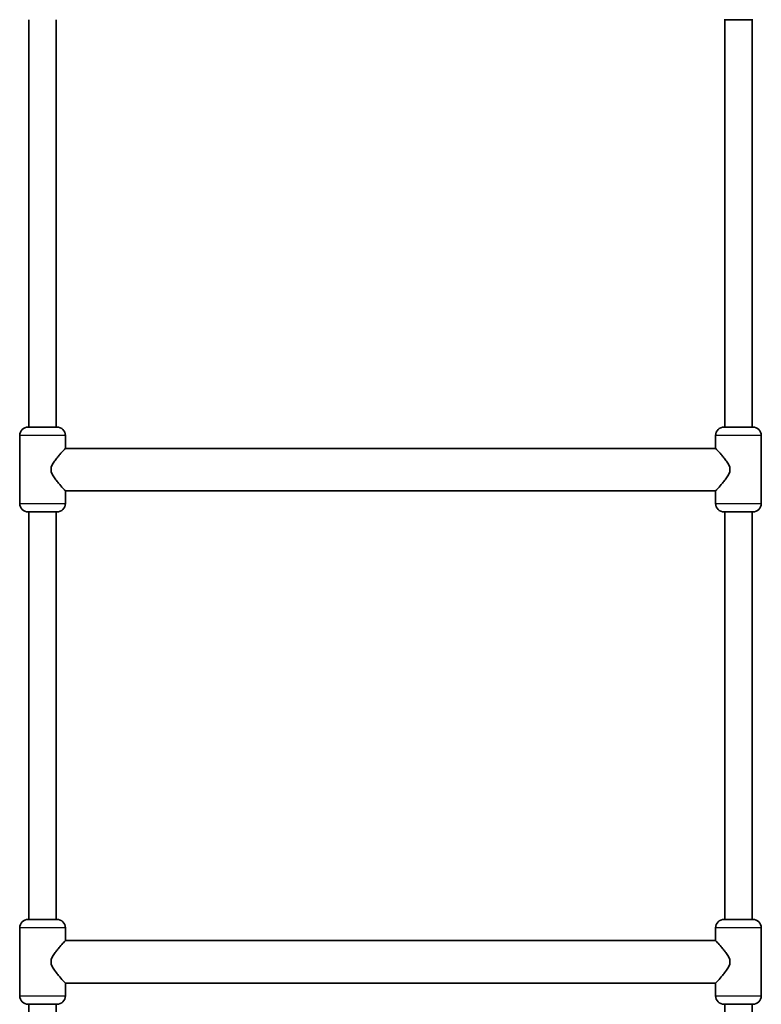
# Model space of a CAD drawing. Units: millimetres. Extents: x -4311 to 4521, y -6192 to 6489.
# Drawn here: x 910 to 1347, y -1911 to -1331 of the extents above; entities that cross this region are included whole.
import ezdxf

# ---------------------------------------------------------------- set-up
doc = ezdxf.new("R2010")
doc.units = ezdxf.units.MM
doc.layers.add('Widoczne (ISO)', color=7, linetype='Continuous', lineweight=35)
doc.layers.add('Widoczne wąskie (ISO)', color=7, linetype='Continuous', lineweight=25)

msp = doc.modelspace()

# ---------------------------------------------------------------- linework, layer by layer
at = {"layer": 'Widoczne (ISO)'}
for p, q in [((915.41, -1330.62), (915.41, -1570.62)), ((931.41, -1330.62), (931.41, -1570.62)), ((1341.91, -1330.62), (1324.91, -1330.62)), ((1325.41, -1330.62), (1325.41, -1570.62)), ((1341.41, -1330.62), (1341.41, -1570.62)), ((914.91, -1570.62), (931.91, -1570.62)), ((1324.91, -1570.62), (1341.91, -1570.62)), ((909.95, -1575.62), (909.95, -1615.62)), ((936.87, -1575.62), (936.87, -1583.12)), ((1319.95, -1575.62), (1319.95, -1583.12)), ((1346.87, -1575.62), (1346.87, -1615.62)), ((936.87, -1583.12), (1319.95, -1583.12)), ((936.87, -1608.12), (936.87, -1615.62)), ((936.87, -1608.12), (1319.95, -1608.12)), ((1319.95, -1608.12), (1319.95, -1615.62)), ((931.91, -1620.62), (914.91, -1620.62)), ((915.41, -1620.62), (915.41, -1860.62)), ((931.41, -1620.62), (931.41, -1860.62)), ((1341.91, -1620.62), (1324.91, -1620.62)), ((1325.41, -1620.62), (1325.41, -1860.62)), ((1341.41, -1620.62), (1341.41, -1860.62)), ((914.91, -1860.62), (931.91, -1860.62)), ((1324.91, -1860.62), (1341.91, -1860.62)), ((909.95, -1865.62), (909.95, -1905.62)), ((936.87, -1865.62), (936.87, -1873.12)), ((1319.95, -1865.62), (1319.95, -1873.12)), ((1346.87, -1865.62), (1346.87, -1905.62)), ((936.87, -1873.12), (1319.95, -1873.12)), ((936.87, -1898.12), (936.87, -1905.62)), ((936.87, -1898.12), (1319.95, -1898.12)), ((1319.95, -1898.12), (1319.95, -1905.62)), ((931.91, -1910.62), (914.91, -1910.62)), ((915.41, -1910.62), (915.41, -2150.62)), ((931.41, -1910.62), (931.41, -2150.62)), ((1341.91, -1910.62), (1324.91, -1910.62)), ((1325.41, -1910.62), (1325.41, -2150.62)), ((1341.41, -1910.62), (1341.41, -2150.62))]:
    msp.add_line(p, q, dxfattribs=at)
for centre, start, end in [((914.95, -1575.62), 90.425, 180), ((931.87, -1575.62), 0, 89.575), ((1324.95, -1575.62), 90.425, 180), ((1341.87, -1575.62), 0, 89.575), ((914.95, -1615.62), 180, 269.575), ((931.87, -1615.62), 270.425, 0), ((1324.95, -1615.62), 180, 269.575), ((1341.87, -1615.62), 270.425, 0), ((914.95, -1865.62), 90.425, 180), ((931.87, -1865.62), 0, 89.575), ((1324.95, -1865.62), 90.425, 180), ((1341.87, -1865.62), 0, 89.575), ((914.95, -1905.62), 180, 269.575), ((931.87, -1905.62), 270.425, 0), ((1324.95, -1905.62), 180, 269.575), ((1341.87, -1905.62), 270.425, 0)]:
    msp.add_arc(centre, 5, start, end, dxfattribs=at)
for points, knots in [([(936.87, -1583.12), (936.87, -1583.12), (936.79, -1583.21), (936.47, -1583.56), (936.23, -1583.82), (935.32, -1584.81), (934.45, -1585.76), (933.07, -1587.35), (932.54, -1587.97), (931.46, -1589.3), (930.91, -1590.01), (929.88, -1591.48), (929.4, -1592.24), (928.67, -1593.85), (928.41, -1594.68), (928.41, -1595.62)], [6.423604, 6.423604, 6.423604, 6.423604, 6.677944, 6.677944, 6.932285, 6.932285, 7.440966, 7.440966, 7.721926, 7.721926, 8.002886, 8.002886, 8.283845, 8.283845, 8.564805, 8.564805, 8.564805, 8.564805]), ([(1328.41, -1595.62), (1328.41, -1594.68), (1328.15, -1593.85), (1327.42, -1592.24), (1326.94, -1591.48), (1325.91, -1590.01), (1325.36, -1589.3), (1324.28, -1587.97), (1323.75, -1587.35), (1322.37, -1585.76), (1321.5, -1584.81), (1320.59, -1583.82), (1320.35, -1583.56), (1320.03, -1583.21), (1319.95, -1583.12), (1319.95, -1583.12)], [0, 0, 0, 0, 0.28096, 0.28096, 0.561919, 0.561919, 0.842879, 0.842879, 1.123839, 1.123839, 1.63252, 1.63252, 1.886861, 1.886861, 2.141201, 2.141201, 2.141201, 2.141201]), ([(928.41, -1595.62), (928.41, -1596.56), (928.67, -1597.4), (929.4, -1599), (929.88, -1599.76), (930.91, -1601.23), (931.46, -1601.94), (932.54, -1603.27), (933.07, -1603.9), (934.45, -1605.48), (935.32, -1606.43), (936.23, -1607.43), (936.47, -1607.69), (936.79, -1608.03), (936.87, -1608.12), (936.87, -1608.12)], [0, 0, 0, 0, 0.28096, 0.28096, 0.561919, 0.561919, 0.842879, 0.842879, 1.123839, 1.123839, 1.63252, 1.63252, 1.886861, 1.886861, 2.141201, 2.141201, 2.141201, 2.141201]), ([(1319.95, -1608.12), (1319.95, -1608.12), (1320.03, -1608.03), (1320.35, -1607.69), (1320.59, -1607.43), (1321.5, -1606.43), (1322.37, -1605.48), (1323.75, -1603.9), (1324.28, -1603.27), (1325.36, -1601.94), (1325.91, -1601.23), (1326.94, -1599.76), (1327.42, -1599), (1328.15, -1597.4), (1328.41, -1596.56), (1328.41, -1595.62)], [6.423604, 6.423604, 6.423604, 6.423604, 6.677944, 6.677944, 6.932285, 6.932285, 7.440966, 7.440966, 7.721926, 7.721926, 8.002886, 8.002886, 8.283845, 8.283845, 8.564805, 8.564805, 8.564805, 8.564805]), ([(936.87, -1873.12), (936.87, -1873.12), (936.79, -1873.21), (936.47, -1873.56), (936.23, -1873.82), (935.32, -1874.81), (934.45, -1875.76), (933.07, -1877.35), (932.54, -1877.97), (931.46, -1879.3), (930.91, -1880.01), (929.88, -1881.48), (929.4, -1882.24), (928.67, -1883.85), (928.41, -1884.68), (928.41, -1885.62)], [6.423604, 6.423604, 6.423604, 6.423604, 6.677944, 6.677944, 6.932285, 6.932285, 7.440966, 7.440966, 7.721926, 7.721926, 8.002886, 8.002886, 8.283845, 8.283845, 8.564805, 8.564805, 8.564805, 8.564805]), ([(1328.41, -1885.62), (1328.41, -1884.68), (1328.15, -1883.85), (1327.42, -1882.24), (1326.94, -1881.48), (1325.91, -1880.01), (1325.36, -1879.3), (1324.28, -1877.97), (1323.75, -1877.35), (1322.37, -1875.76), (1321.5, -1874.81), (1320.59, -1873.82), (1320.35, -1873.56), (1320.03, -1873.21), (1319.95, -1873.12), (1319.95, -1873.12)], [0, 0, 0, 0, 0.28096, 0.28096, 0.561919, 0.561919, 0.842879, 0.842879, 1.123839, 1.123839, 1.63252, 1.63252, 1.886861, 1.886861, 2.141201, 2.141201, 2.141201, 2.141201]), ([(928.41, -1885.62), (928.41, -1886.56), (928.67, -1887.4), (929.4, -1889), (929.88, -1889.76), (930.91, -1891.23), (931.46, -1891.94), (932.54, -1893.27), (933.07, -1893.9), (934.45, -1895.48), (935.32, -1896.43), (936.23, -1897.43), (936.47, -1897.69), (936.79, -1898.03), (936.87, -1898.12), (936.87, -1898.12)], [0, 0, 0, 0, 0.28096, 0.28096, 0.561919, 0.561919, 0.842879, 0.842879, 1.123839, 1.123839, 1.63252, 1.63252, 1.886861, 1.886861, 2.141201, 2.141201, 2.141201, 2.141201]), ([(1319.95, -1898.12), (1319.95, -1898.12), (1320.03, -1898.03), (1320.35, -1897.69), (1320.59, -1897.43), (1321.5, -1896.43), (1322.37, -1895.48), (1323.75, -1893.9), (1324.28, -1893.27), (1325.36, -1891.94), (1325.91, -1891.23), (1326.94, -1889.76), (1327.42, -1889), (1328.15, -1887.4), (1328.41, -1886.56), (1328.41, -1885.62)], [6.423604, 6.423604, 6.423604, 6.423604, 6.677944, 6.677944, 6.932285, 6.932285, 7.440966, 7.440966, 7.721926, 7.721926, 8.002886, 8.002886, 8.283845, 8.283845, 8.564805, 8.564805, 8.564805, 8.564805])]:
    msp.add_open_spline(points, degree=3, knots=knots, dxfattribs=at)
at = {"layer": 'Widoczne wąskie (ISO)'}
for p, q in [((936.87, -1575.62), (909.95, -1575.62)), ((1346.87, -1575.62), (1319.95, -1575.62)), ((909.95, -1615.62), (936.87, -1615.62)), ((1319.95, -1615.62), (1346.87, -1615.62)), ((936.87, -1865.62), (909.95, -1865.62)), ((1346.87, -1865.62), (1319.95, -1865.62)), ((909.95, -1905.62), (936.87, -1905.62)), ((1319.95, -1905.62), (1346.87, -1905.62))]:
    msp.add_line(p, q, dxfattribs=at)

doc.saveas('drawing.dxf')
